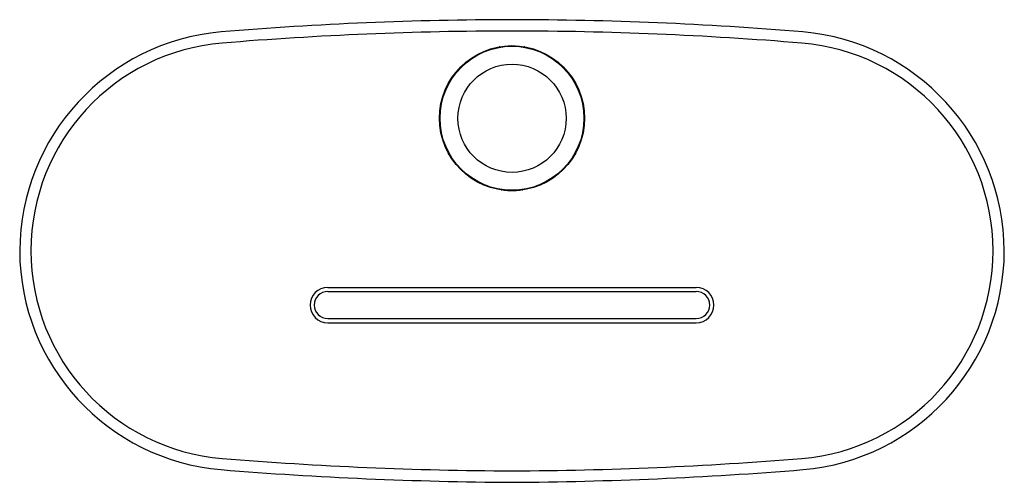
# Model space of a CAD drawing. Units: inches. Extents: x 4366.43 to 4375.5, y 199.42 to 203.68.
import ezdxf

# ---------------------------------------------------------------- set-up
doc = ezdxf.new("R2010")
doc.units = ezdxf.units.IN
doc.header["$LTSCALE"] = 0.64311
doc.header["$MEASUREMENT"] = 0
doc.layers.get('0').update_dxf_attribs({"color": 255, "linetype": 'CONTINUOUS'})
doc.layers.get('Defpoints').update_dxf_attribs({"linetype": 'CONTINUOUS'})
doc.styles.get("Standard").update_dxf_attribs({"font": 'txt', "width": 0.8})

msp = doc.modelspace()

# ---------------------------------------------------------------- linework, layer by layer
for p, q in [((4369.2655, 201.2151), (4372.6596, 201.2151)), ((4369.2655, 201.177), (4372.6596, 201.177)), ((4369.2655, 200.9277), (4372.6596, 200.9277)), ((4369.2655, 200.8894), (4372.6596, 200.8894))]:
    msp.add_line(p, q)
for centre, radius in [((4370.9625, 202.7728), 0.6684), ((4370.9625, 202.7723), 0.6631), ((4370.9626, 202.7723), 0.4983)]:
    msp.add_circle(centre, radius)
for centre, radius, start, end in [((4371.0047, 170.4977), 33.1824, 90.07283, 94.70368), ((4370.9204, 170.4977), 33.1824, 85.29632, 89.92717), ((4368.462, 201.5417), 2.0344, 95.02727, 179.7007), ((4371.0108, 170.3922), 33.1838, 90.08337, 94.69923), ((4370.9143, 170.3922), 33.1838, 85.30077, 89.91663), ((4373.4631, 201.5417), 2.0344, 0.2993, 84.97273), ((4368.4503, 201.5522), 1.9188, 94.72647, 265.27103), ((4373.4747, 201.5522), 1.9188, 274.72897, 85.27353), ((4370.8449, 203.4213), 0.00942, 31.99533, 95.69336), ((4371.0802, 203.4213), 0.00942, 84.30664, 148.00467), ((4370.9637, 202.7727), 0.6668, 176.71317, 183.26007), ((4370.3097, 202.8102), 0.0118, 137.11783, 176.71317), ((4371.6154, 202.8102), 0.0118, 3.28683, 42.88217), ((4370.9614, 202.7727), 0.6668, 356.73993, 3.28683), ((4370.3097, 202.7354), 0.0118, 183.26007, 222.41495), ((4371.6154, 202.7354), 0.0118, 317.58505, 356.73993), ((4370.863, 202.1216), 0.00979, 272.63114, 322.39604), ((4370.9251, 202.1199), 0.0118, 230.7402, 266.72623), ((4370.9626, 202.7742), 0.6672, 266.72623, 269.99782), ((4370.9625, 202.7742), 0.6672, 270.00218, 273.27377), ((4370.9999, 202.1199), 0.0118, 273.27377, 309.2598), ((4371.0621, 202.1216), 0.00979, 217.60396, 267.36886), ((4368.4566, 201.5581), 2.029, 180.1608, 265.11123), ((4373.4685, 201.5581), 2.029, 274.88877, 359.8392), ((4369.2655, 201.0522), 0.1628, 90, 270), ((4369.2655, 201.0524), 0.1246, 90, 270), ((4372.6596, 201.0522), 0.1628, 270, 90), ((4372.6596, 201.0524), 0.1246, 270, 90), ((4371.1195, 234.4543), 34.929, 265.35711, 269.74256), ((4370.8056, 234.4543), 34.929, 270.25744, 274.64289), ((4371.1947, 235.6723), 36.2529, 265.39439, 269.63314), ((4370.7304, 235.6723), 36.2529, 270.36686, 274.60561)]:
    msp.add_arc(centre, radius, start, end)

# ---------------------------------------------------------------- texts
at = {"layer": 'Defpoints'}
for tag, p, s in [('TRADENAME', (4370.9564, 202.7698), ''), ('MODELNUMBER', (4370.9564, 202.7714), 'K-26790T'), ('PRODUCT', (4370.9564, 202.7681), 'SHELF')]:
    msp.add_attdef(tag, p, s, height=0.001, dxfattribs=at)

doc.saveas('drawing.dxf')
